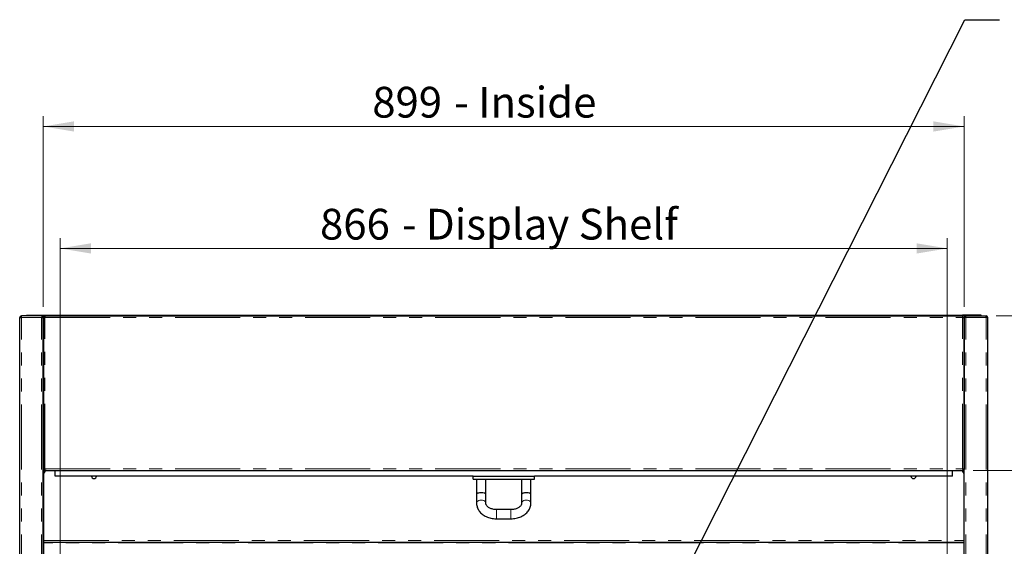
# Model space of a CAD drawing. Units: millimetres. Extents: x 0 to 586, y 0 to 420.
# Drawn here: x 167 to 263, y 255 to 306 of the extents above; entities that cross this region are included whole.
import ezdxf

# ---------------------------------------------------------------- set-up
doc = ezdxf.new("R2010")
doc.units = ezdxf.units.MM
doc.linetypes.add('PHANTOM', pattern=[12.7, 6.35, -1.27, 1.27, -1.27, 1.27, -1.27])
doc.styles.add('SLDTEXTSTYLE0', font='TXT', dxfattribs={"width": 0.605})
doc.dimstyles.new('SLDDIMSTYLE1', dxfattribs={"dimtxt": 3, "dimasz": 3, "dimexe": 0, "dimexo": 0.0625, "dimgap": 0.75, "dimtad": 0, "dimtih": 1, "dimtoh": 1, "dimdec": 1, "dimlfac": 10, "dimrnd": 1e-09, "dimzin": 12, "dimdsep": 46, "dimtxsty": 'SLDTEXTSTYLE0', "dimsah": 1, "dimcen": 0.09, "dimadec": 0, "dimazin": 3, "dimtfac": 1, "dimtofl": 0, "dimtmove": 0, "dimatfit": 3, "dimfxl": 0, "dimfrac": 2, "dimtolj": 1, "dimtzin": 12, "dimarcsym": 0})
doc.dimstyles.new('SLDDIMSTYLE2', dxfattribs={"dimtxt": 3, "dimasz": 3, "dimexe": 0, "dimexo": 0.0625, "dimgap": 0.75, "dimtad": 0, "dimtih": 1, "dimtoh": 1, "dimdec": 0, "dimlfac": 10, "dimrnd": 1e-09, "dimzin": 12, "dimdsep": 46, "dimtxsty": 'SLDTEXTSTYLE0', "dimsah": 1, "dimcen": 0.09, "dimadec": 0, "dimazin": 3, "dimtfac": 1, "dimtofl": 0, "dimtmove": 0, "dimatfit": 3, "dimfxl": 0, "dimfrac": 2, "dimtolj": 1, "dimtzin": 12, "dimarcsym": 0})
doc.dimstyles.new('SLDDIMSTYLE3', dxfattribs={"dimtxt": 0.18, "dimasz": 1, "dimexe": 0, "dimexo": 0.0625, "dimgap": 0, "dimtad": 0, "dimtih": 1, "dimtoh": 1, "dimdec": 0, "dimrnd": 1e-09, "dimzin": 0, "dimdsep": 46, "dimtxsty": 'Standard', "dimblk1": 'DOT', "dimblk2": 'DOT', "dimsah": 1, "dimcen": 0.09, "dimadec": 0, "dimazin": 0, "dimtfac": 1, "dimtdec": 0, "dimtofl": 0, "dimtmove": 0, "dimatfit": 3, "dimldrblk": 'DOT', "dimfxl": 0, "dimfrac": 2, "dimtolj": 1, "dimtzin": 0, "dimarcsym": 0})

# ---------------------------------------------------------------- blocks, each defined once
blk = doc.blocks.new('_D_1')
at = {"color": 7, "linetype": 'Continuous', "lineweight": 18}
for p, q in [((171.192, 215.02), (171.192, 284.883)), ((257.792, 215.02), (257.792, 284.883)), ((171.192, 283.883), (257.792, 283.883))]:
    blk.add_line(p, q, dxfattribs=at)
for points in [[(171.192, 283.883), (174.192, 283.383), (174.192, 284.383)], [(257.792, 283.883), (254.792, 284.383), (254.792, 283.383)]]:
    blk.add_solid(points, dxfattribs=at)
at = {"color": 7, "linetype": 'Continuous', "lineweight": 18, "char_height": 3, "attachment_point": 1, "style": 'SLDTEXTSTYLE0'}
for s, insert in [('866', (196.558, 287.75)), ('- Display Shelf', (204.558, 287.75))]:
    blk.add_mtext(s, dxfattribs=dict(at, insert=insert))
blk = doc.blocks.new('_D_5')
at = {"color": 7, "linetype": 'Continuous', "lineweight": 18}
for p, q in [((169.542, 278.193), (169.542, 296.791)), ((259.442, 278.193), (259.442, 296.791)), ((169.542, 295.791), (259.442, 295.791))]:
    blk.add_line(p, q, dxfattribs=at)
for points in [[(169.542, 295.791), (172.542, 295.291), (172.542, 296.291)], [(259.442, 295.791), (256.442, 296.291), (256.442, 295.291)]]:
    blk.add_solid(points, dxfattribs=at)
at = {"color": 7, "linetype": 'Continuous', "lineweight": 18, "char_height": 3, "attachment_point": 1, "style": 'SLDTEXTSTYLE0'}
for s, insert in [('- Inside', (209.66, 299.659)), ('899', (201.66, 299.659))]:
    blk.add_mtext(s, dxfattribs=dict(at, insert=insert))
blk = doc.blocks.new('_D_6')
at = {"color": 7, "linetype": 'Continuous', "lineweight": 18}
for p, q in [((262.564, 277.3), (296.742, 277.3)), ((295.742, 277.3), (295.742, 197.342)), ((295.742, 91.45), (295.742, 192.738)), ((247.605, 91.45), (296.742, 91.45))]:
    blk.add_line(p, q, dxfattribs=at)
for points in [[(295.742, 277.3), (295.242, 274.3), (296.242, 274.3)], [(295.742, 91.45), (296.242, 94.45), (295.242, 94.45)]]:
    blk.add_solid(points, dxfattribs=at)
at = {"color": 7, "linetype": 'Continuous', "lineweight": 18, "insert": (291.158, 196.605), "char_height": 3, "attachment_point": 1, "style": 'SLDTEXTSTYLE0'}
blk.add_mtext('1859', dxfattribs=at)
blk = doc.blocks.new('_D_7')
at = {"color": 7, "linetype": 'Continuous', "lineweight": 18}
for p, q in [((260.325, 262.2), (281.559, 262.2)), ((280.559, 262.2), (280.559, 219.972)), ((280.559, 158.18), (280.559, 215.368)), ((260.292, 158.18), (281.559, 158.18))]:
    blk.add_line(p, q, dxfattribs=at)
for points in [[(280.559, 262.2), (280.059, 259.2), (281.059, 259.2)], [(280.559, 158.18), (281.059, 161.18), (280.059, 161.18)]]:
    blk.add_solid(points, dxfattribs=at)
at = {"color": 7, "linetype": 'Continuous', "lineweight": 18, "insert": (275.976, 219.235), "char_height": 3, "attachment_point": 1, "style": 'SLDTEXTSTYLE0'}
blk.add_mtext('1040', dxfattribs=at)
blk = doc.blocks.new('_D_8')
at = {"color": 7, "linetype": 'Continuous', "lineweight": 18}
for p, q in [((262.564, 277.3), (281.597, 277.3)), ((280.597, 277.3), (280.597, 272.347)), ((280.597, 262.2), (280.597, 267.743)), ((260.325, 262.2), (281.597, 262.2))]:
    blk.add_line(p, q, dxfattribs=at)
for points in [[(280.597, 277.3), (280.097, 274.3), (281.097, 274.3)], [(280.597, 262.2), (281.097, 265.2), (280.097, 265.2)]]:
    blk.add_solid(points, dxfattribs=at)
at = {"color": 7, "linetype": 'Continuous', "lineweight": 18, "insert": (277.16, 271.61), "char_height": 3, "attachment_point": 1, "style": 'SLDTEXTSTYLE0'}
blk.add_mtext('151', dxfattribs=at)
blk = doc.blocks.new('_DOT')
at = {"color": 0, "linetype": 'ByBlock', "lineweight": -2}
blk.add_line((-0.5, 0), (-1, 0), dxfattribs=at)
at = {"color": 0, "linetype": 'ByBlock', "const_width": 0.5}
blk.add_lwpolyline([(-0.25, 0, 1), (0.25, 0, 1)], format="xyb", close=True, dxfattribs=at)

msp = doc.modelspace()

# ---------------------------------------------------------------- linework, layer by layer
at = {"color": 7, "linetype": 'Continuous', "lineweight": 25}
for p, q in [((167.242, 97.2), (167.242, 277.14)), ((167.242, 277.14), (167.402, 277.14)), ((167.402, 277.2), (167.402, 277.3)), ((167.419, 277.3), (167.402, 277.3)), ((169.435, 277.3), (167.419, 277.3)), ((167.892, 277.3), (167.892, 277.37)), ((167.892, 277.37), (168.192, 277.37)), ((168.192, 277.37), (169.712, 277.37)), ((169.435, 277.3), (169.435, 277.2)), ((169.435, 277.3), (169.442, 277.3)), ((169.442, 277.2), (169.436, 277.2)), ((169.442, 277.3), (169.712, 277.3)), ((169.442, 277.199), (169.442, 277.2)), ((169.442, 277.193), (169.542, 277.193)), ((169.542, 97.2), (169.542, 277.193)), ((169.552, 277.14), (169.542, 277.14)), ((169.552, 277.14), (169.552, 262.308)), ((169.712, 277.14), (169.552, 277.14)), ((169.712, 277.37), (259.272, 277.37)), ((169.712, 277.37), (169.712, 277.368)), ((169.712, 277.368), (169.712, 277.3)), ((169.712, 277.3), (259.272, 277.3)), ((169.712, 277.3), (169.712, 277.14)), ((259.272, 277.37), (259.272, 277.368)), ((260.792, 277.37), (259.272, 277.37)), ((259.272, 277.368), (259.272, 277.3)), ((259.542, 277.3), (259.272, 277.3)), ((259.272, 277.3), (259.272, 277.14)), ((259.272, 277.14), (259.432, 277.14)), ((259.432, 277.14), (259.432, 262.308)), ((259.432, 277.14), (259.442, 277.14)), ((259.542, 277.193), (259.442, 277.193)), ((259.442, 97.2), (259.442, 277.193)), ((259.549, 277.3), (259.542, 277.3)), ((259.542, 277.2), (259.548, 277.2)), ((259.542, 277.199), (259.542, 277.2)), ((259.549, 277.3), (261.564, 277.3)), ((259.549, 277.3), (259.549, 277.2)), ((261.092, 277.37), (260.792, 277.37)), ((261.092, 277.3), (261.092, 277.37)), ((261.564, 277.3), (261.582, 277.3)), ((261.582, 277.2), (261.582, 277.3)), ((261.742, 277.14), (261.582, 277.14)), ((261.742, 97.2), (261.742, 277.14)), ((169.542, 263.808), (169.552, 263.808)), ((259.442, 263.808), (259.432, 263.808)), ((169.542, 262.2), (169.592, 262.2)), ((169.552, 262.308), (169.652, 262.308)), ((169.553, 262.308), (169.653, 262.308)), ((169.592, 158.145), (169.592, 262.2)), ((169.659, 262.2), (259.325, 262.2)), ((169.66, 262.301), (169.66, 262.203)), ((170.692, 262.163), (170.692, 262.2)), ((170.692, 261.65), (170.692, 262.163)), ((211.492, 261.65), (170.692, 261.65)), ((211.492, 261.35), (211.492, 261.65)), ((211.492, 261.65), (217.492, 261.65)), ((258.292, 261.65), (217.492, 261.65)), ((217.492, 261.35), (217.492, 261.65)), ((258.292, 262.163), (258.292, 262.2)), ((258.292, 261.65), (258.292, 262.163)), ((259.324, 262.203), (259.324, 262.301)), ((259.33, 262.308), (259.43, 262.308)), ((259.432, 262.308), (259.332, 262.308)), ((259.392, 262.2), (259.392, 158.145)), ((259.442, 262.2), (259.392, 262.2)), ((211.492, 261.35), (217.492, 261.35)), ((211.842, 261.35), (211.842, 259.85)), ((212.742, 259.85), (212.742, 261.35)), ((216.242, 261.35), (216.242, 259.85)), ((217.142, 259.85), (217.142, 261.35)), ((211.842, 259.85), (211.842, 259.002)), ((212.742, 259.002), (212.742, 259.85)), ((216.242, 259.85), (216.242, 259.002)), ((217.142, 259.002), (217.142, 259.85)), ((215.192, 258.391), (213.792, 258.391)), ((213.792, 257.491), (215.192, 257.491)), ((169.592, 255.2), (259.392, 255.2))]:
    msp.add_line(p, q, dxfattribs=at)
at = {"color": 8, "linetype": 'PHANTOM', "lineweight": 18}
for p, q in [((169.382, 277.14), (167.402, 277.14)), ((167.402, 97.2), (167.402, 277.14)), ((168.192, 277.37), (168.192, 277.3)), ((169.382, 97.2), (169.382, 277.14)), ((169.712, 277.368), (259.272, 277.368)), ((169.712, 262.36), (169.712, 277.14)), ((169.712, 277.14), (259.272, 277.14)), ((259.272, 262.36), (259.272, 277.14)), ((259.602, 277.14), (261.582, 277.14)), ((259.602, 97.2), (259.602, 277.14)), ((260.792, 277.37), (260.792, 277.3)), ((261.582, 97.2), (261.582, 277.14)), ((169.542, 262.46), (169.552, 262.46)), ((259.432, 262.46), (259.442, 262.46)), ((169.592, 262.14), (169.712, 262.14)), ((169.712, 262.36), (259.272, 262.36)), ((258.292, 262.163), (170.692, 262.163)), ((259.272, 262.14), (259.392, 262.14)), ((213.792, 258.259), (213.792, 258.391)), ((213.792, 257.491), (213.792, 258.259)), ((215.192, 258.259), (215.192, 258.391)), ((215.192, 257.491), (215.192, 258.259)), ((169.592, 255.36), (259.392, 255.36)), ((259.392, 255.177), (169.592, 255.177)), ((259.392, 255.134), (169.592, 255.134))]:
    msp.add_line(p, q, dxfattribs=at)
at = {"color": 8, "linetype": 'PHANTOM', "lineweight": 18, "flags": 128}
for points in [[(211.842, 259.002), (211.846, 259.047), (211.882, 259.134), (211.952, 259.21), (212.048, 259.27), (212.165, 259.307), (212.292, 259.32)], [(212.292, 259.32), (212.418, 259.307), (212.535, 259.27), (212.632, 259.21), (212.701, 259.134), (212.737, 259.047), (212.742, 259.001)], [(216.692, 259.32), (216.565, 259.307), (216.448, 259.27), (216.352, 259.21), (216.282, 259.134), (216.246, 259.047), (216.242, 259.001)], [(217.142, 259.002), (217.137, 259.047), (217.101, 259.134), (217.032, 259.21), (216.935, 259.27), (216.818, 259.307), (216.692, 259.32)]]:
    msp.add_lwpolyline(points, dxfattribs=at)
at = {"color": 7, "linetype": 'Continuous', "lineweight": 25}
for centre, radius, start, end in [((167.402, 277.14), 0.16, 90, 180), ((167.402, 277.14), 0.06, 90, 180), ((261.582, 277.14), 0.16, 0, 90), ((261.582, 277.14), 0.06, 0, 90), ((169.892, 261.9), 0.3, 90, 180), ((174.492, 261.67), 0.25, 184.58857, 355.41143), ((254.492, 261.67), 0.25, 184.58857, 355.41143), ((259.092, 261.9), 0.3, 0, 90)]:
    msp.add_arc(centre, radius, start, end, dxfattribs=at)
for centre, start_param, end_param in [((212.292, 259.85), 1.570796, 3.141593), ((212.292, 259.85), 0, 1.570796), ((216.692, 259.85), 1.570796, 3.141593), ((216.692, 259.85), 0, 1.570796)]:
    msp.add_ellipse(centre, major_axis=(0.45, 0), ratio=0.414214, start_param=start_param, end_param=end_param, dxfattribs=at)
for points, knots in [([(167.402, 277.14), (167.403, 277.161), (167.406, 277.203), (167.411, 277.256), (167.415, 277.293), (167.418, 277.298), (167.419, 277.3)], [0, 0, 0, 0, 0.249983, 0.500008, 0.750001, 1, 1, 1, 1]), ([(169.435, 277.3), (169.434, 277.299), (169.433, 277.296), (169.424, 277.27), (169.413, 277.232), (169.398, 277.187), (169.387, 277.155), (169.382, 277.14)], [0, 0, 0, 0, 0.201636, 0.401045, 0.607725, 0.822565, 1, 1, 1, 1]), ([(169.435, 277.2), (169.434, 277.2), (169.433, 277.199), (169.429, 277.194), (169.423, 277.188), (169.416, 277.179), (169.41, 277.171), (169.399, 277.158), (169.388, 277.148), (169.382, 277.14)], [0, 0, 0, 0, 0.15198, 0.226865, 0.41184, 0.504979, 0.598132, 0.734845, 1, 1, 1, 1]), ([(169.382, 277.14), (169.39, 277.145), (169.405, 277.154), (169.425, 277.167), (169.439, 277.18), (169.441, 277.189), (169.442, 277.193)], [0, 0, 0, 0, 0.249993, 0.500001, 0.749988, 1, 1, 1, 1]), ([(169.382, 277.14), (169.403, 277.145), (169.445, 277.154), (169.497, 277.167), (169.534, 277.18), (169.539, 277.189), (169.542, 277.193)], [0, 0, 0, 0, 0.249997, 0.499994, 0.750001, 1, 1, 1, 1]), ([(259.602, 277.14), (259.581, 277.145), (259.539, 277.154), (259.486, 277.167), (259.449, 277.18), (259.444, 277.189), (259.442, 277.193)], [0, 0, 0, 0, 0.249997, 0.499994, 0.750001, 1, 1, 1, 1]), ([(259.602, 277.14), (259.594, 277.145), (259.578, 277.154), (259.558, 277.167), (259.544, 277.18), (259.543, 277.189), (259.542, 277.193)], [0, 0, 0, 0, 0.249993, 0.500001, 0.749988, 1, 1, 1, 1]), ([(259.549, 277.3), (259.549, 277.299), (259.551, 277.296), (259.559, 277.27), (259.571, 277.232), (259.585, 277.187), (259.597, 277.155), (259.602, 277.14)], [0, 0, 0, 0, 0.201636, 0.401045, 0.607725, 0.822565, 1, 1, 1, 1]), ([(259.549, 277.2), (259.549, 277.2), (259.55, 277.199), (259.554, 277.194), (259.56, 277.188), (259.567, 277.179), (259.574, 277.171), (259.585, 277.158), (259.595, 277.148), (259.602, 277.14)], [0, 0, 0, 0, 0.15198, 0.226865, 0.41184, 0.504979, 0.598132, 0.734845, 1, 1, 1, 1]), ([(261.582, 277.14), (261.58, 277.161), (261.577, 277.203), (261.573, 277.256), (261.568, 277.293), (261.565, 277.298), (261.564, 277.3)], [0, 0, 0, 0, 0.249983, 0.500008, 0.750001, 1, 1, 1, 1]), ([(169.556, 262.309), (169.557, 262.309), (169.56, 262.31), (169.582, 262.318), (169.619, 262.329), (169.665, 262.344), (169.697, 262.355), (169.712, 262.36)], [0, 0, 0, 0, 0.1054778, 0.3278174, 0.5587283, 0.7988688, 1, 1, 1, 1]), ([(169.652, 262.308), (169.652, 262.308), (169.653, 262.309), (169.658, 262.313), (169.664, 262.319), (169.673, 262.326), (169.681, 262.332), (169.69, 262.341), (169.701, 262.35), (169.708, 262.357), (169.712, 262.36)], [0, 0, 0, 0, 0.150807, 0.225085, 0.409652, 0.502706, 0.595751, 0.732394, 0.864773, 1, 1, 1, 1]), ([(169.712, 262.36), (169.707, 262.349), (169.699, 262.325), (169.688, 262.293), (169.679, 262.264), (169.67, 262.233), (169.661, 262.206), (169.659, 262.202), (169.659, 262.2)], [0, 0, 0, 0, 0.146646, 0.286781, 0.420611, 0.548256, 0.784845, 1, 1, 1, 1]), ([(169.712, 262.36), (169.704, 262.352), (169.689, 262.336), (169.674, 262.318), (169.666, 262.309), (169.662, 262.304), (169.659, 262.301), (169.659, 262.301), (169.659, 262.3)], [0, 0, 0, 0, 0.316847, 0.583784, 0.700973, 0.808318, 0.90739, 1, 1, 1, 1]), ([(259.332, 262.308), (259.331, 262.308), (259.331, 262.309), (259.326, 262.313), (259.319, 262.319), (259.311, 262.326), (259.303, 262.332), (259.293, 262.341), (259.282, 262.35), (259.275, 262.357), (259.272, 262.36)], [0, 0, 0, 0, 0.150807, 0.225085, 0.409652, 0.502706, 0.595751, 0.732394, 0.864773, 1, 1, 1, 1]), ([(259.427, 262.309), (259.426, 262.309), (259.423, 262.31), (259.401, 262.318), (259.364, 262.329), (259.318, 262.344), (259.286, 262.355), (259.272, 262.36)], [0, 0, 0, 0, 0.1054778, 0.3278174, 0.5587283, 0.7988688, 1, 1, 1, 1]), ([(259.272, 262.36), (259.276, 262.349), (259.284, 262.325), (259.295, 262.293), (259.304, 262.264), (259.314, 262.233), (259.322, 262.206), (259.324, 262.202), (259.325, 262.2)], [0, 0, 0, 0, 0.146646, 0.286781, 0.420611, 0.548256, 0.784845, 1, 1, 1, 1]), ([(259.272, 262.36), (259.28, 262.352), (259.294, 262.336), (259.309, 262.318), (259.317, 262.309), (259.321, 262.304), (259.324, 262.301), (259.324, 262.301), (259.325, 262.3)], [0, 0, 0, 0, 0.316847, 0.583784, 0.700973, 0.808318, 0.90739, 1, 1, 1, 1]), ([(211.842, 259.002), (211.843, 258.959), (211.847, 258.851), (211.88, 258.681), (211.946, 258.496), (212.042, 258.32), (212.165, 258.155), (212.314, 258.003), (212.488, 257.867), (212.684, 257.749), (212.899, 257.651), (213.128, 257.575), (213.369, 257.522), (213.592, 257.495), (213.734, 257.492), (213.792, 257.491)], [0, 0, 0, 0, 0.051221, 0.128195, 0.205183, 0.28281, 0.36158, 0.441752, 0.523305, 0.605987, 0.689427, 0.773279, 0.85728, 0.941331, 1, 1, 1, 1]), ([(213.792, 258.391), (213.762, 258.392), (213.672, 258.393), (213.523, 258.41), (213.353, 258.448), (213.198, 258.502), (213.062, 258.57), (212.948, 258.647), (212.86, 258.73), (212.797, 258.813), (212.758, 258.893), (212.743, 258.954), (212.742, 258.99), (212.742, 259.002)], [0, 0, 0, 0, 0.049567, 0.148932, 0.248001, 0.346468, 0.444259, 0.541563, 0.638912, 0.737358, 0.839228, 0.948918, 1, 1, 1, 1]), ([(216.242, 259.002), (216.241, 258.991), (216.24, 258.954), (216.225, 258.893), (216.185, 258.811), (216.121, 258.727), (216.031, 258.643), (215.912, 258.564), (215.773, 258.497), (215.615, 258.444), (215.444, 258.407), (215.301, 258.393), (215.216, 258.392), (215.192, 258.391)], [0, 0, 0, 0, 0.047925, 0.163342, 0.265478, 0.361663, 0.464004, 0.563534, 0.662281, 0.761011, 0.860041, 0.959399, 1, 1, 1, 1]), ([(215.192, 257.491), (215.238, 257.492), (215.367, 257.494), (215.58, 257.517), (215.823, 257.567), (216.057, 257.641), (216.278, 257.738), (216.482, 257.858), (216.665, 257.999), (216.822, 258.158), (216.951, 258.334), (217.049, 258.521), (217.113, 258.715), (217.139, 258.877), (217.141, 258.973), (217.142, 259.002)], [0, 0, 0, 0, 0.0465653, 0.1308056, 0.2152845, 0.3000333, 0.3850812, 0.4703527, 0.5555594, 0.6402688, 0.7239367, 0.8060819, 0.8864826, 0.9652713, 1, 1, 1, 1])]:
    msp.add_open_spline(points, degree=3, knots=knots, dxfattribs=at)

# ---------------------------------------------------------------- dimensions: what is measured, and where the dimension line sits
at = {"color": 7, "linetype": 'Continuous', "lineweight": 18}
for base, p1, p2, text, picture, middle in [((259.442, 298.094), (169.542, 277.193), (259.442, 277.193), '<> - Inside', '_D_5', (212.429, 298.094)), ((257.792, 286.185), (171.192, 214.02), (257.792, 214.02), '<> - Display Shelf', '_D_1', (213.856, 286.185))]:
    dim = msp.add_linear_dim(base=base, p1=p1, p2=p2, text=text, dimstyle='SLDDIMSTYLE1', dxfattribs=at)
    dim.commit()
    dim.dimension.update_dxf_attribs({"geometry": picture, "text_midpoint": middle, "dimtype": 160})
for base, p1, p2, dimstyle, picture, middle in [((295.741684758, 91.450468027), (261.564004589, 277.300468027), (246.604581874, 91.450468027), 'SLDDIMSTYLE2', '_D_6', (295.741684758, 195.040130444)), ((280.597, 277.3), (259.325, 262.2), (261.564, 277.3), 'SLDDIMSTYLE1', '_D_8', (280.597, 270.045)), ((280.559, 262.2), (259.292, 158.18), (259.325, 262.2), 'SLDDIMSTYLE2', '_D_7', (280.559, 217.67))]:
    dim = msp.add_linear_dim(base=base, p1=p1, p2=p2, angle=90, dimstyle=dimstyle, dxfattribs=at)
    dim.commit()
    dim.dimension.update_dxf_attribs({"geometry": picture, "text_midpoint": middle, "dimtype": 160})

# ---------------------------------------------------------------- leaders
at = {"color": 7, "linetype": 'Continuous', "lineweight": 0}
msp.add_leader([(229.579, 247.05), (259.498, 306.214), (262.898, 306.214)], dimstyle='SLDDIMSTYLE3', dxfattribs=at)

doc.saveas('drawing.dxf')
